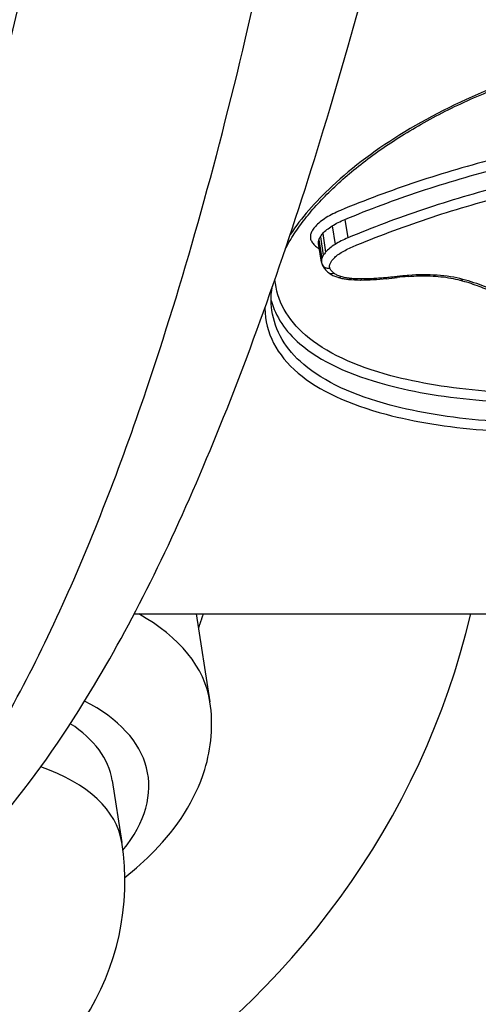
# Model space of a CAD drawing. Units: millimetres. Extents: x -3297 to 5276, y -2728 to 4196.
# Drawn here: x 2518 to 2525, y 333 to 347 of the extents above; entities that cross this region are included whole.
import ezdxf

# ---------------------------------------------------------------- set-up
doc = ezdxf.new("R2010")
doc.units = ezdxf.units.MM
doc.header["$LTSCALE"] = 100
doc.layers.add('SW_Toestellen', color=2, linetype='Continuous')

msp = doc.modelspace()

# ---------------------------------------------------------------- linework, layer by layer
at = {"layer": 'SW_Toestellen'}
for p, q in [((2522.514, 343.833), (2522.554, 343.578)), ((2522.69, 343.922), (2522.731, 343.668)), ((2522.351, 343.684), (2522.391, 343.428)), ((2522.384, 343.727), (2522.424, 343.471)), ((2522.325, 343.606), (2522.365, 343.349)), ((2522.366, 343.334), (2522.326, 343.592)), ((2522.331, 343.641), (2522.371, 343.384)), ((2519.782, 338.478), (2528.165, 338.478)), ((2520.639, 338.478), (2520.828, 337.265)), ((2519.479, 336.18), (2519.612, 335.325))]:
    msp.add_line(p, q, dxfattribs=at)
msp.add_arc((2516.154, 334.786), 3.5, 202.2402, 8.8616, dxfattribs=at)
for centre, major_axis, ratio, start_param, end_param in [((2508.495, 372.983), (2.924, -36.83), 0.29872, 5.701615, 8.191259), ((2522.468, 343.337), (-0.093, -0.0368), 0.861681, 0, 1.376897), ((2522.523, 343.267), (-0.0621, -0.0784), 0.789466, 0, 0.936923), ((2522.621, 343.219), (-0.0289, -0.0957), 0.604515, 0, 0.666039), ((2523.386, 341.741), (2.792, 0.423), 0.483315, 1.435083, 1.4895), ((2523.398, 343.219), (0.0111, -0.0994), 0.069891, 0, 0.516037), ((2523.553, 343.235), (0.0084, -0.0996), 0.116432, 0, 0.51939), ((2522.751, 343.194), (-0.0099, -0.0995), 0.400627, 0, 0.565532), ((2523.136, 343.662), (1.062, 0.165), 0.519689, 4.251601, 4.414525), ((2522.907, 343.186), (-0.0005, -0.1), 0.26367, 0, 0.533547), ((2523.223, 343.841), (1.427, 0.217), 0.506821, 4.413112, 4.536745), ((2523.075, 343.191), (0.0061, -0.0998), 0.156148, 0, 0.520051), ((2523.376, 344.581), (2.872, 0.436), 0.499753, 4.53431, 4.596904), ((2523.424, 345.195), (4.059, 0.618), 0.500757, 4.596226, 4.632552), ((2523.252, 343.205), (0.0093, -0.0996), 0.10157, 0, 0.516745), ((2524.303, 343.181), (-0.0258, -0.0966), 0.578511, 0, 0.644933), ((2512.71, 340.915), (12, 0), 0.938958, 3.06938, 6.065124), ((2512.71, 339.883), (-15, 0), 0.938958, 0, 2.839545), ((2515.888, 336.495), (4.94, 0.77), 0.502011, 0, 0.567441), ((2516.021, 335.641), (3.952, 0.616), 0.502011, 5.776952, 6.887307), ((2516.021, 335.641), (3.458, 0.539), 0.502011, 0, 0.513076), ((2516.154, 334.786), (3.458, 0.539), 0.502011, 0, 0.752208)]:
    msp.add_ellipse(centre, major_axis=major_axis, ratio=ratio, start_param=start_param, end_param=end_param, dxfattribs=at)
for points, knots in [([(2513.989, 333.388), (2514.953, 333.481), (2515.802, 333.866), (2517.659, 335.157), (2518.472, 336.227), (2519.803, 338.447), (2520.327, 339.524), (2521.332, 341.943), (2521.811, 343.284), (2522.725, 346.213), (2523.159, 347.798), (2523.968, 351.136), (2524.344, 352.884), (2525.036, 356.515), (2525.354, 358.397), (2525.927, 362.257), (2526.183, 364.235), (2526.629, 368.244), (2526.819, 370.275), (2527.144, 374.543), (2527.271, 376.78), (2527.355, 378.987)], [-0.52546, -0.52546, -0.52546, -0.52546, -0.391665, -0.391665, -0.162798, -0.162798, 0.00828, 0.00828, 0.179358, 0.179358, 0.350028, 0.350028, 0.516236, 0.516236, 0.680399, 0.680399, 0.843617, 0.843617, 1.006483, 1.006483, 1.185324, 1.185324, 1.185324, 1.185324]), ([(2513.555, 333.383), (2514.003, 333.35), (2514.452, 333.435), (2515.766, 334.027), (2516.618, 334.853), (2517.903, 336.797), (2518.36, 337.642), (2519.2, 339.499), (2519.585, 340.489), (2520.445, 343.029), (2520.902, 344.651), (2522.218, 350.235), (2522.92, 354.693), (2523.379, 359.597), (2523.383, 359.641), (2523.387, 359.684)], [0.427914, 0.427914, 0.427914, 0.427914, 0.952747, 0.952747, 1.974639, 1.974639, 2.564605, 2.564605, 3.103765, 3.103765, 3.825287, 3.825287, 5.378118, 5.378118, 5.391978, 5.391978, 5.391978, 5.391978]), ([(2521.869, 343.519), (2521.892, 343.561), (2521.916, 343.604), (2521.984, 343.715), (2522.03, 343.784), (2522.132, 343.922), (2522.188, 343.992), (2522.308, 344.131), (2522.373, 344.2), (2522.511, 344.339), (2522.585, 344.409), (2522.74, 344.546), (2522.822, 344.615), (2522.994, 344.75), (2523.084, 344.817), (2523.272, 344.948), (2523.37, 345.013), (2523.572, 345.139), (2523.676, 345.201), (2523.892, 345.322), (2524.003, 345.38), (2524.23, 345.493), (2524.347, 345.547), (2524.585, 345.652), (2524.707, 345.702), (2524.954, 345.797), (2525.08, 345.842), (2525.334, 345.926), (2525.463, 345.965), (2525.724, 346.038), (2525.856, 346.072), (2526.121, 346.132), (2526.254, 346.159), (2526.505, 346.204), (2526.623, 346.223), (2526.917, 346.262), (2527.094, 346.28), (2527.445, 346.304), (2527.62, 346.311), (2527.793, 346.311)], [0.845919, 0.845919, 0.845919, 0.845919, 0.8711478, 0.8711478, 0.9112989, 0.9112989, 0.9514452, 0.9514452, 0.9916676, 0.9916676, 1.0320046, 1.0320046, 1.0724679, 1.0724679, 1.1130575, 1.1130575, 1.1537692, 1.1537692, 1.1945956, 1.1945956, 1.2355252, 1.2355252, 1.2765423, 1.2765423, 1.3176323, 1.3176323, 1.3587832, 1.3587832, 1.3999844, 1.3999844, 1.4412246, 1.4412246, 1.4824915, 1.4824915, 1.518732, 1.518732, 1.5730927, 1.5730927, 1.6274534, 1.6274534, 1.6274534, 1.6274534]), ([(2527.809, 346.334), (2526.801, 346.334), (2525.731, 346.123), (2523.873, 345.4), (2523.077, 344.908), (2522.279, 344.163), (2522.085, 343.938), (2521.936, 343.716)], [-1.6274534, -1.6274534, -1.6274534, -1.6274534, -1.3144261, -1.3144261, -1.0153022, -1.0153022, -0.8901189, -0.8901189, -0.8901189, -0.8901189]), ([(2524.8, 344.767), (2524.419, 344.671), (2524.046, 344.561), (2523.319, 344.319), (2522.966, 344.187), (2522.627, 344.046)], [0, 0, 0, 0, 0.1184072, 0.1184072, 0.2366274, 0.2366274, 0.2366274, 0.2366274]), ([(2522.69, 343.922), (2523.025, 344.061), (2523.374, 344.192), (2524.092, 344.431), (2524.461, 344.539), (2524.837, 344.633)], [-0.2366274, -0.2366274, -0.2366274, -0.2366274, -0.1184072, -0.1184072, 0, 0, 0, 0]), ([(2524.88, 344.386), (2524.504, 344.29), (2524.134, 344.181), (2523.415, 343.94), (2523.066, 343.808), (2522.731, 343.668)], [0, 0, 0, 0, 0.1157158, 0.1157158, 0.2313824, 0.2313824, 0.2313824, 0.2313824]), ([(2522.794, 343.544), (2523.125, 343.682), (2523.47, 343.813), (2524.18, 344.05), (2524.546, 344.158), (2524.917, 344.252)], [-0.2313824, -0.2313824, -0.2313824, -0.2313824, -0.1157158, -0.1157158, 0, 0, 0, 0]), ([(2522.432, 343.947), (2522.401, 343.928), (2522.373, 343.908), (2522.323, 343.868), (2522.301, 343.846), (2522.282, 343.825)], [0, 0, 0, 0, 0.01275076, 0.01275076, 0.02549016, 0.02549016, 0.02549016, 0.02549016]), ([(2522.627, 344.046), (2522.592, 344.031), (2522.558, 344.015), (2522.492, 343.982), (2522.461, 343.965), (2522.432, 343.947)], [0, 0, 0, 0, 0.01237777, 0.01237777, 0.0247429, 0.0247429, 0.0247429, 0.0247429]), ([(2522.282, 343.825), (2522.275, 343.817), (2522.268, 343.808), (2522.255, 343.792), (2522.25, 343.783), (2522.244, 343.775)], [0, 0, 0, 0, 0.00488779, 0.00488779, 0.00977558, 0.00977558, 0.00977558, 0.00977558]), ([(2522.384, 343.727), (2522.4, 343.746), (2522.419, 343.764), (2522.463, 343.799), (2522.487, 343.816), (2522.514, 343.833)], [-0.02549016, -0.02549016, -0.02549016, -0.02549016, -0.01275076, -0.01275076, 0, 0, 0, 0]), ([(2522.514, 343.833), (2522.54, 343.849), (2522.568, 343.865), (2522.627, 343.894), (2522.658, 343.909), (2522.69, 343.922)], [-0.0247429, -0.0247429, -0.0247429, -0.0247429, -0.01237777, -0.01237777, 0, 0, 0, 0]), ([(2522.22, 343.723), (2522.218, 343.716), (2522.216, 343.709), (2522.214, 343.695), (2522.213, 343.688), (2522.213, 343.681)], [0, 0, 0, 0, 0.004111605, 0.004111605, 0.008223211, 0.008223211, 0.008223211, 0.008223211]), ([(2522.213, 343.681), (2522.213, 343.674), (2522.213, 343.667), (2522.216, 343.652), (2522.218, 343.645), (2522.221, 343.638)], [0, 0, 0, 0, 0.004409441, 0.004409441, 0.008818881, 0.008818881, 0.008818881, 0.008818881]), ([(2522.244, 343.775), (2522.239, 343.766), (2522.234, 343.758), (2522.226, 343.741), (2522.223, 343.732), (2522.22, 343.723)], [0, 0, 0, 0, 0.00500745, 0.00500745, 0.01001479, 0.01001479, 0.01001479, 0.01001479]), ([(2522.331, 343.641), (2522.334, 343.648), (2522.336, 343.655), (2522.343, 343.67), (2522.347, 343.677), (2522.351, 343.684)], [-0.01001479, -0.01001479, -0.01001479, -0.01001479, -0.00500745, -0.00500745, 0, 0, 0, 0]), ([(2522.351, 343.684), (2522.356, 343.691), (2522.361, 343.699), (2522.372, 343.713), (2522.377, 343.72), (2522.384, 343.727)], [-0.00977558, -0.00977558, -0.00977558, -0.00977558, -0.00488779, -0.00488779, 0, 0, 0, 0]), ([(2522.221, 343.638), (2522.228, 343.621), (2522.238, 343.604), (2522.264, 343.572), (2522.279, 343.557), (2522.298, 343.543)], [0, 0, 0, 0, 0.01122915, 0.01122915, 0.02246947, 0.02246947, 0.02246947, 0.02246947]), ([(2522.325, 343.606), (2522.326, 343.612), (2522.326, 343.618), (2522.328, 343.629), (2522.33, 343.635), (2522.331, 343.641)], [-0.008223211, -0.008223211, -0.008223211, -0.008223211, -0.004111605, -0.004111605, 0, 0, 0, 0]), ([(2522.554, 343.578), (2522.528, 343.561), (2522.503, 343.544), (2522.46, 343.508), (2522.44, 343.49), (2522.424, 343.471)], [0, 0, 0, 0, 0.00946408, 0.00946408, 0.01892286, 0.01892286, 0.01892286, 0.01892286]), ([(2522.731, 343.668), (2522.699, 343.654), (2522.668, 343.64), (2522.609, 343.61), (2522.581, 343.594), (2522.554, 343.578)], [0, 0, 0, 0, 0.00996832, 0.00996832, 0.0199317, 0.0199317, 0.0199317, 0.0199317]), ([(2522.637, 343.464), (2522.66, 343.478), (2522.685, 343.492), (2522.738, 343.519), (2522.765, 343.532), (2522.794, 343.544)], [-0.0199317, -0.0199317, -0.0199317, -0.0199317, -0.00996832, -0.00996832, 0, 0, 0, 0]), ([(2522.391, 343.428), (2522.387, 343.421), (2522.383, 343.413), (2522.376, 343.399), (2522.373, 343.391), (2522.371, 343.384)], [0, 0, 0, 0, 0.00338985, 0.00338985, 0.006779699, 0.006779699, 0.006779699, 0.006779699]), ([(2522.424, 343.471), (2522.418, 343.464), (2522.412, 343.457), (2522.401, 343.442), (2522.396, 343.435), (2522.391, 343.428)], [0, 0, 0, 0, 0.003515004, 0.003515004, 0.007030009, 0.007030009, 0.007030009, 0.007030009]), ([(2522.526, 343.373), (2522.54, 343.389), (2522.556, 343.405), (2522.593, 343.435), (2522.614, 343.45), (2522.637, 343.464)], [-0.01892286, -0.01892286, -0.01892286, -0.01892286, -0.00946408, -0.00946408, 0, 0, 0, 0]), ([(2522.371, 343.384), (2522.369, 343.378), (2522.368, 343.372), (2522.366, 343.361), (2522.365, 343.355), (2522.365, 343.349)], [0, 0, 0, 0, 0.002669293, 0.002669293, 0.005338586, 0.005338586, 0.005338586, 0.005338586]), ([(2522.366, 343.334), (2522.366, 343.332), (2522.367, 343.329), (2522.368, 343.325), (2522.368, 343.322), (2522.369, 343.318), (2522.37, 343.316), (2522.371, 343.311), (2522.372, 343.309), (2522.374, 343.304), (2522.374, 343.302), (2522.375, 343.3)], [0.002139898, 0.002139898, 0.002139898, 0.002139898, 0.002657755, 0.002657755, 0.003175612, 0.003175612, 0.00369347, 0.00369347, 0.004211327, 0.004211327, 0.004729184, 0.004729184, 0.004729184, 0.004729184]), ([(2522.375, 343.3), (2522.379, 343.291), (2522.383, 343.282), (2522.392, 343.266), (2522.397, 343.258), (2522.408, 343.242), (2522.414, 343.235), (2522.426, 343.22), (2522.433, 343.214), (2522.446, 343.201), (2522.454, 343.194), (2522.461, 343.189)], [0, 0, 0, 0, 0.00324471, 0.00324471, 0.00648941, 0.00648941, 0.00973412, 0.00973412, 0.01297883, 0.01297883, 0.01622353, 0.01622353, 0.01622353, 0.01622353]), ([(2522.482, 343.251), (2522.48, 343.255), (2522.479, 343.259), (2522.478, 343.266), (2522.477, 343.27), (2522.478, 343.274)], [-0.004729184, -0.004729184, -0.004729184, -0.004729184, -0.002364592, -0.002364592, 0, 0, 0, 0]), ([(2522.478, 343.274), (2522.478, 343.279), (2522.478, 343.283), (2522.48, 343.293), (2522.481, 343.297), (2522.482, 343.302)], [-0.005338586, -0.005338586, -0.005338586, -0.005338586, -0.002669293, -0.002669293, 0, 0, 0, 0]), ([(2522.482, 343.302), (2522.484, 343.308), (2522.486, 343.313), (2522.492, 343.325), (2522.495, 343.331), (2522.499, 343.337)], [-0.006779699, -0.006779699, -0.006779699, -0.006779699, -0.00338985, -0.00338985, 0, 0, 0, 0]), ([(2522.499, 343.337), (2522.502, 343.343), (2522.507, 343.349), (2522.516, 343.361), (2522.52, 343.367), (2522.526, 343.373)], [-0.007030009, -0.007030009, -0.007030009, -0.007030009, -0.003515004, -0.003515004, 0, 0, 0, 0]), ([(2522.461, 343.189), (2522.469, 343.183), (2522.476, 343.177), (2522.493, 343.166), (2522.501, 343.161), (2522.518, 343.152), (2522.527, 343.148), (2522.545, 343.14), (2522.554, 343.136), (2522.573, 343.129), (2522.583, 343.126), (2522.593, 343.123)], [0, 0, 0, 0, 0.00312984, 0.00312984, 0.00625968, 0.00625968, 0.00938951, 0.00938951, 0.01251935, 0.01251935, 0.01564919, 0.01564919, 0.01564919, 0.01564919]), ([(2522.536, 343.181), (2522.523, 343.191), (2522.512, 343.203), (2522.494, 343.226), (2522.487, 343.238), (2522.482, 343.251)], [-0.01622353, -0.01622353, -0.01622353, -0.01622353, -0.008109, -0.008109, 0, 0, 0, 0]), ([(2522.635, 343.133), (2522.615, 343.139), (2522.596, 343.146), (2522.563, 343.162), (2522.549, 343.171), (2522.536, 343.181)], [-0.01564919, -0.01564919, -0.01564919, -0.01564919, -0.00782103, -0.00782103, 0, 0, 0, 0]), ([(2522.764, 343.108), (2522.74, 343.11), (2522.718, 343.113), (2522.675, 343.122), (2522.654, 343.127), (2522.635, 343.133)], [-0.01533467, -0.01533467, -0.01533467, -0.01533467, -0.00766577, -0.00766577, 0, 0, 0, 0]), ([(2523.411, 343.133), (2523.386, 343.131), (2523.362, 343.128), (2523.313, 343.123), (2523.289, 343.121), (2523.265, 343.118)], [-0.01473097, -0.01473097, -0.01473097, -0.01473097, -0.00736557, -0.00736557, 0, 0, 0, 0]), ([(2523.566, 343.149), (2523.54, 343.146), (2523.514, 343.144), (2523.462, 343.139), (2523.437, 343.136), (2523.411, 343.133)], [-0.01563277, -0.01563277, -0.01563277, -0.01563277, -0.00781628, -0.00781628, 0, 0, 0, 0]), ([(2523.561, 343.135), (2523.613, 343.139), (2523.665, 343.142), (2523.768, 343.145), (2523.818, 343.144), (2523.918, 343.141), (2523.966, 343.137), (2524.061, 343.127), (2524.107, 343.12), (2524.195, 343.105), (2524.237, 343.095), (2524.278, 343.084)], [0, 0, 0, 0, 0.0163933, 0.0163933, 0.03278659, 0.03278659, 0.04917989, 0.04917989, 0.06557319, 0.06557319, 0.08196649, 0.08196649, 0.08196649, 0.08196649]), ([(2524.316, 343.095), (2524.209, 343.124), (2524.089, 343.143), (2523.835, 343.161), (2523.701, 343.16), (2523.566, 343.149)], [-0.08196649, -0.08196649, -0.08196649, -0.08196649, -0.04098684, -0.04098684, 0, 0, 0, 0]), ([(2525.54, 341.517), (2525.223, 341.517), (2524.914, 341.529), (2524.146, 341.593), (2523.707, 341.663), (2522.826, 341.899), (2522.423, 342.086), (2521.894, 342.541), (2521.751, 342.803), (2521.725, 343.094)], [0, 0, 0, 0, 0.098261, 0.098261, 0.2554786, 0.2554786, 0.4598614, 0.4598614, 0.6478533, 0.6478533, 0.6478533, 0.6478533]), ([(2522.593, 343.123), (2522.602, 343.12), (2522.611, 343.118), (2522.63, 343.113), (2522.64, 343.111), (2522.659, 343.106), (2522.669, 343.104), (2522.689, 343.101), (2522.7, 343.099), (2522.72, 343.097), (2522.73, 343.096), (2522.741, 343.095)], [0, 0, 0, 0, 0.00306693, 0.00306693, 0.00613387, 0.00613387, 0.0092008, 0.0092008, 0.01226774, 0.01226774, 0.01533467, 0.01533467, 0.01533467, 0.01533467]), ([(2522.92, 343.1), (2522.893, 343.1), (2522.867, 343.101), (2522.815, 343.103), (2522.789, 343.105), (2522.764, 343.108)], [-0.01661636, -0.01661636, -0.01661636, -0.01661636, -0.00830792, -0.00830792, 0, 0, 0, 0]), ([(2523.088, 343.105), (2523.06, 343.103), (2523.032, 343.102), (2522.976, 343.1), (2522.948, 343.1), (2522.92, 343.1)], [-0.01721016, -0.01721016, -0.01721016, -0.01721016, -0.00860519, -0.00860519, 0, 0, 0, 0]), ([(2523.265, 343.118), (2523.235, 343.116), (2523.206, 343.113), (2523.147, 343.109), (2523.117, 343.107), (2523.088, 343.105)], [-0.01786625, -0.01786625, -0.01786625, -0.01786625, -0.00893326, -0.00893326, 0, 0, 0, 0]), ([(2524.278, 343.084), (2524.319, 343.073), (2524.359, 343.062), (2524.437, 343.037), (2524.475, 343.025), (2524.549, 342.998), (2524.585, 342.984), (2524.654, 342.955), (2524.688, 342.94), (2524.752, 342.909), (2524.783, 342.893), (2524.813, 342.876)], [0, 0, 0, 0, 0.01612284, 0.01612284, 0.03224567, 0.03224567, 0.04836851, 0.04836851, 0.06449134, 0.06449134, 0.08061418, 0.08061418, 0.08061418, 0.08061418]), ([(2524.874, 342.877), (2524.795, 342.921), (2524.709, 342.961), (2524.522, 343.034), (2524.422, 343.066), (2524.316, 343.095)], [-0.08061418, -0.08061418, -0.08061418, -0.08061418, -0.04031401, -0.04031401, 0, 0, 0, 0]), ([(2521.682, 342.666), (2521.673, 342.727), (2521.67, 342.79), (2521.674, 342.895), (2521.678, 342.936), (2521.684, 342.977)], [0.66216585, 0.66216585, 0.66216585, 0.66216585, 0.70600607, 0.70600607, 0.73340796, 0.73340796, 0.73340796, 0.73340796]), ([(2521.673, 342.802), (2521.734, 342.581), (2521.867, 342.38), (2522.348, 341.965), (2522.759, 341.774), (2523.657, 341.535), (2524.104, 341.463), (2524.888, 341.399), (2525.203, 341.386), (2525.526, 341.386)], [-0.6064765, -0.6064765, -0.6064765, -0.6064765, -0.4598614, -0.4598614, -0.2554786, -0.2554786, -0.098261, -0.098261, 0, 0, 0, 0]), ([(2521.585, 342.697), (2521.593, 342.355), (2521.749, 342.051), (2522.329, 341.56), (2522.745, 341.369), (2523.653, 341.128), (2524.105, 341.056), (2524.897, 340.991), (2525.215, 340.978), (2525.542, 340.978)], [-0.6903617, -0.6903617, -0.6903617, -0.6903617, -0.4740829, -0.4740829, -0.2633794, -0.2633794, -0.1012998, -0.1012998, 0, 0, 0, 0]), ([(2525.556, 341.109), (2525.236, 341.109), (2524.923, 341.121), (2524.146, 341.185), (2523.703, 341.257), (2522.812, 341.493), (2522.403, 341.681), (2521.871, 342.131), (2521.723, 342.385), (2521.682, 342.667)], [0, 0, 0, 0, 0.1012998, 0.1012998, 0.2633794, 0.2633794, 0.4740829, 0.4740829, 0.6621658, 0.6621658, 0.6621658, 0.6621658]), ([(2519.654, 334.842), (2519.799, 334.956), (2519.936, 335.078), (2520.372, 335.526), (2520.623, 335.897), (2520.847, 336.625), (2520.877, 336.95), (2520.828, 337.265)], [4.2824918, 4.2824918, 4.2824918, 4.2824918, 4.4240584, 4.4240584, 4.7738609, 4.7738609, 5.0135134, 5.0135134, 5.0135134, 5.0135134])]:
    msp.add_open_spline(points, degree=3, knots=knots, dxfattribs=at)
for points in [[(2522.298, 343.543), (2522.31, 343.534), (2522.323, 343.525), (2522.338, 343.516)], [(2522.326, 343.592), (2522.326, 343.596), (2522.325, 343.601), (2522.325, 343.606)], [(2522.365, 343.349), (2522.365, 343.344), (2522.365, 343.339), (2522.366, 343.334)]]:
    msp.add_open_spline(points, degree=3, dxfattribs=at)
msp.add_rational_spline([(2520.734, 338.478), (2520.702, 338.378), (2520.669, 338.285)], [1.01802681505, 1.01705771912, 1.01510068143], degree=2, dxfattribs=at)

doc.saveas('drawing.dxf')
